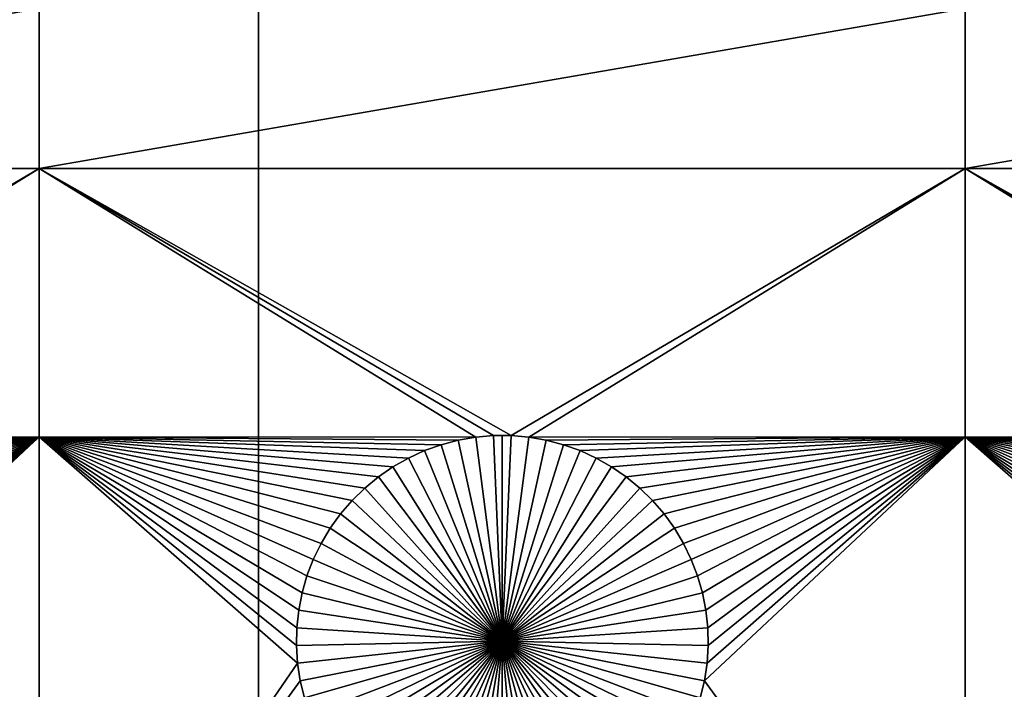
# Model space of a CAD drawing. Extents: x -200 to 200, y -200 to 200.
# Drawn here: x -98 to -82, y -16 to -5 of the extents above; entities that cross this region are included whole.
import ezdxf

# ---------------------------------------------------------------- set-up
doc = ezdxf.new("R2010")
doc.units = 0
doc.header["$MEASUREMENT"] = 0
for name, color, linetype in [('L1', 7, 'Continuous'), ('L2', 7, 'Continuous'), ('L4', 7, 'Continuous'), ('L5', 7, 'Continuous'), ('L6', 7, 'Continuous')]:
    doc.layers.add(name, color=color, linetype=linetype)

msp = doc.modelspace()

# ---------------------------------------------------------------- linework, layer by layer
at = {"layer": 'L1', "color": 7}
for points in [[(116, -101, 4.3), (116, 101, 4.3), (-116, -101, 4.3)], [(-116, -101, 4.3), (116, 101, 4.3), (-116, 101, 4.3)], [(-112.5, -7.339153, 2), (-112.5, -4.742221, 2), (-97.5, -4.742221, 2)], [(-112.5, -7.339153, 2), (-97.5, -4.742221, 2), (-97.5, -7.339153, 2)], [(-97.5, -7.339153, 2), (-97.5, -4.742221, 2), (-82.5, -4.742221, 2)], [(-97.5, -7.339153, 2), (-82.5, -4.742221, 2), (-82.5, -7.339153, 2)], [(-82.5, -7.339153, 2), (-82.5, -4.742221, 2), (-67.5, -4.742221, 2)], [(-82.5, -7.339153, 2), (-67.5, -4.742221, 2), (-67.5, -7.339153, 2)], [(-97.5, -7.339153, 2), (-104.8565, -11.66753, 2), (-112.5, -7.339153, 2)], [(-97.5, -7.339153, 2), (-104.5706, -11.6922, 2), (-104.8565, -11.66753, 2)], [(-97.5, -11.68787, 2), (-104.5706, -11.6922, 2), (-97.5, -7.339153, 2)], [(-97.5, -7.339153, 2), (-90.42945, -11.6922, 2), (-97.5, -11.68787, 2)], [(-82.5, -7.339153, 2), (-89.8565, -11.66753, 2), (-97.5, -7.339153, 2)], [(-97.5, -7.339153, 2), (-89.8565, -11.66753, 2), (-90.1435, -11.66753, 2)], [(-97.5, -7.339153, 2), (-90.1435, -11.66753, 2), (-90.42945, -11.6922, 2)], [(-82.5, -7.339153, 2), (-89.57055, -11.6922, 2), (-89.8565, -11.66753, 2)], [(-82.5, -11.68787, 2), (-89.57055, -11.6922, 2), (-82.5, -7.339153, 2)], [(-82.5, -7.339153, 2), (-75.42945, -11.6922, 2), (-82.5, -11.68787, 2)], [(-67.5, -7.339153, 2), (-74.8565, -11.66753, 2), (-82.5, -7.339153, 2)], [(-82.5, -7.339153, 2), (-74.8565, -11.66753, 2), (-75.1435, -11.66753, 2)], [(-82.5, -7.339153, 2), (-75.1435, -11.66753, 2), (-75.42945, -11.6922, 2)], [(-97.5, -11.68787, 2), (-104.2878, -11.74136, 2), (-104.5706, -11.6922, 2)], [(-104.0103, -11.81465, 2), (-104.2878, -11.74136, 2), (-97.5, -11.68787, 2)], [(-97.5, -11.68787, 2), (-103.7401, -11.91152, 2), (-104.0103, -11.81465, 2)], [(-97.5, -11.68787, 2), (-103.4793, -12.03126, 2), (-103.7401, -11.91152, 2)], [(-103.2297, -12.17297, 2), (-103.4793, -12.03126, 2), (-97.5, -11.68787, 2)], [(-97.5, -11.68787, 2), (-102.9932, -12.33562, 2), (-103.2297, -12.17297, 2)], [(-97.5, -11.68787, 2), (-102.7716, -12.51799, 2), (-102.9932, -12.33562, 2)], [(-102.5665, -12.71874, 2), (-102.7716, -12.51799, 2), (-97.5, -11.68787, 2)], [(-97.5, -11.68787, 2), (-102.3794, -12.93638, 2), (-102.5665, -12.71874, 2)], [(-97.5, -11.68787, 2), (-102.2117, -13.1693, 2), (-102.3794, -12.93638, 2)], [(-102.0647, -13.41577, 2), (-102.2117, -13.1693, 2), (-97.5, -11.68787, 2)], [(-97.5, -11.68787, 2), (-101.9393, -13.67397, 2), (-102.0647, -13.41577, 2)], [(-97.5, -11.68787, 2), (-101.8367, -13.94199, 2), (-101.9393, -13.67397, 2)], [(-101.7574, -14.21784, 2), (-101.8367, -13.94199, 2), (-97.5, -11.68787, 2)], [(-97.5, -11.68787, 2), (-101.7022, -14.49948, 2), (-101.7574, -14.21784, 2)], [(-97.5, -21.45826, 2), (-101.7268, -15.64194, 2), (-97.5, -11.68787, 2)], [(-97.5, -11.68787, 2), (-101.7268, -15.64194, 2), (-101.6837, -15.35818, 2)], [(-97.5, -11.68787, 2), (-101.6714, -14.78483, 2), (-101.7022, -14.49948, 2)], [(-97.5, -11.68787, 2), (-101.6837, -15.35818, 2), (-101.6652, -15.07177, 2)], [(-101.6652, -15.07177, 2), (-101.6714, -14.78483, 2), (-97.5, -11.68787, 2)], [(-92.93534, -13.41577, 2), (-93.06066, -13.67397, 2), (-97.5, -11.68787, 2)], [(-97.5, -11.68787, 2), (-93.06066, -13.67397, 2), (-93.16332, -13.94199, 2)], [(-97.5, -11.68787, 2), (-90.42945, -11.6922, 2), (-90.71221, -11.74136, 2)], [(-97.5, -11.68787, 2), (-90.71221, -11.74136, 2), (-90.9897, -11.81465, 2)], [(-92.43348, -12.71874, 2), (-92.62058, -12.93638, 2), (-97.5, -11.68787, 2)], [(-97.5, -11.68787, 2), (-92.62058, -12.93638, 2), (-92.78828, -13.1693, 2)], [(-97.5, -11.68787, 2), (-92.78828, -13.1693, 2), (-92.93534, -13.41577, 2)], [(-93.16332, -13.94199, 2), (-93.24256, -14.21784, 2), (-97.5, -11.68787, 2)], [(-97.5, -11.68787, 2), (-93.24256, -14.21784, 2), (-93.29779, -14.49948, 2)], [(-97.5, -11.68787, 2), (-93.29779, -14.49948, 2), (-93.32862, -14.78483, 2)], [(-90.9897, -11.81465, 2), (-91.25987, -11.91152, 2), (-97.5, -11.68787, 2)], [(-97.5, -11.68787, 2), (-91.25987, -11.91152, 2), (-91.5207, -12.03126, 2)], [(-97.5, -11.68787, 2), (-91.5207, -12.03126, 2), (-91.77028, -12.17297, 2)], [(-91.77028, -12.17297, 2), (-92.00676, -12.33562, 2), (-97.5, -11.68787, 2)], [(-97.5, -11.68787, 2), (-92.00676, -12.33562, 2), (-92.22837, -12.51799, 2)], [(-97.5, -11.68787, 2), (-92.22837, -12.51799, 2), (-92.43348, -12.71874, 2)], [(-93.32862, -14.78483, 2), (-93.33479, -15.07177, 2), (-97.5, -11.68787, 2)], [(-97.5, -11.68787, 2), (-93.33479, -15.07177, 2), (-93.31628, -15.35818, 2)], [(-97.5, -11.68787, 2), (-93.31628, -15.35818, 2), (-97.5, -21.45826, 2)], [(-90.71221, -11.74136, 2), (-90.71221, -11.74136, -3), (-90.9897, -11.81465, -3)], [(-90.71221, -11.74136, 2), (-90.9897, -11.81465, -3), (-90.9897, -11.81465, 2)], [(-90.9897, -11.81465, -3), (-90.71221, -11.74136, -3), (-90, -15, -3)], [(-90.42945, -11.6922, 2), (-90.42945, -11.6922, -3), (-90.71221, -11.74136, -3)], [(-90.42945, -11.6922, 2), (-90.71221, -11.74136, -3), (-90.71221, -11.74136, 2)], [(-90, -15, -3), (-90.71221, -11.74136, -3), (-90.42945, -11.6922, -3)], [(-90.1435, -11.66753, 2), (-90.1435, -11.66753, -3), (-90.42945, -11.6922, -3)], [(-90.1435, -11.66753, 2), (-90.42945, -11.6922, -3), (-90.42945, -11.6922, 2)], [(-90, -15, -3), (-90.42945, -11.6922, -3), (-90.1435, -11.66753, -3)], [(-90, -11.66444, -3), (-90.1435, -11.66753, -3), (-90.1435, -11.66753, 2)], [(-89.8565, -11.66753, 2), (-90, -11.66444, -3), (-90.1435, -11.66753, 2)], [(-90, -11.66444, -3), (-90, -15, -3), (-90.1435, -11.66753, -3)], [(-89.8565, -11.66753, 2), (-89.8565, -11.66753, -3), (-90, -11.66444, -3)], [(-90, -11.66444, -3), (-89.8565, -11.66753, -3), (-90, -15, -3)], [(-89.8565, -11.66753, -3), (-89.57055, -11.6922, -3), (-90, -15, -3)], [(-90, -15, -3), (-89.57055, -11.6922, -3), (-89.28779, -11.74136, -3)], [(-90, -15, -3), (-89.28779, -11.74136, -3), (-89.0103, -11.81465, -3)], [(-89.57055, -11.6922, 2), (-89.57055, -11.6922, -3), (-89.8565, -11.66753, -3)], [(-89.57055, -11.6922, 2), (-89.8565, -11.66753, -3), (-89.8565, -11.66753, 2)], [(-82.5, -11.68787, 2), (-89.28779, -11.74136, 2), (-89.57055, -11.6922, 2)], [(-89.28779, -11.74136, 2), (-89.28779, -11.74136, -3), (-89.57055, -11.6922, -3)], [(-89.28779, -11.74136, 2), (-89.57055, -11.6922, -3), (-89.57055, -11.6922, 2)], [(-89.0103, -11.81465, 2), (-89.28779, -11.74136, 2), (-82.5, -11.68787, 2)], [(-89.0103, -11.81465, 2), (-89.0103, -11.81465, -3), (-89.28779, -11.74136, -3)], [(-89.0103, -11.81465, 2), (-89.28779, -11.74136, -3), (-89.28779, -11.74136, 2)], [(-82.5, -11.68787, 2), (-88.74013, -11.91152, 2), (-89.0103, -11.81465, 2)], [(-82.5, -11.68787, 2), (-88.4793, -12.03126, 2), (-88.74013, -11.91152, 2)], [(-88.22972, -12.17297, 2), (-88.4793, -12.03126, 2), (-82.5, -11.68787, 2)], [(-82.5, -11.68787, 2), (-87.99324, -12.33562, 2), (-88.22972, -12.17297, 2)], [(-82.5, -11.68787, 2), (-87.77163, -12.51799, 2), (-87.99324, -12.33562, 2)], [(-87.56652, -12.71874, 2), (-87.77163, -12.51799, 2), (-82.5, -11.68787, 2)], [(-82.5, -11.68787, 2), (-87.37942, -12.93638, 2), (-87.56652, -12.71874, 2)], [(-82.5, -11.68787, 2), (-87.21172, -13.1693, 2), (-87.37942, -12.93638, 2)], [(-87.06466, -13.41577, 2), (-87.21172, -13.1693, 2), (-82.5, -11.68787, 2)], [(-82.5, -11.68787, 2), (-86.93934, -13.67397, 2), (-87.06466, -13.41577, 2)], [(-82.5, -11.68787, 2), (-86.83668, -13.94199, 2), (-86.93934, -13.67397, 2)], [(-86.75744, -14.21784, 2), (-86.83668, -13.94199, 2), (-82.5, -11.68787, 2)], [(-82.5, -11.68787, 2), (-86.70221, -14.49948, 2), (-86.75744, -14.21784, 2)], [(-82.5, -21.45826, 2), (-86.72679, -15.64194, 2), (-82.5, -11.68787, 2)], [(-82.5, -11.68787, 2), (-86.72679, -15.64194, 2), (-86.68372, -15.35818, 2)], [(-82.5, -11.68787, 2), (-86.67138, -14.78483, 2), (-86.70221, -14.49948, 2)], [(-82.5, -11.68787, 2), (-86.68372, -15.35818, 2), (-86.66521, -15.07177, 2)], [(-86.66521, -15.07177, 2), (-86.67138, -14.78483, 2), (-82.5, -11.68787, 2)], [(-77.93534, -13.41577, 2), (-78.06066, -13.67397, 2), (-82.5, -11.68787, 2)], [(-82.5, -11.68787, 2), (-78.06066, -13.67397, 2), (-78.16332, -13.94199, 2)], [(-82.5, -11.68787, 2), (-75.42945, -11.6922, 2), (-75.71221, -11.74136, 2)], [(-82.5, -11.68787, 2), (-75.71221, -11.74136, 2), (-75.9897, -11.81465, 2)], [(-77.43348, -12.71874, 2), (-77.62059, -12.93638, 2), (-82.5, -11.68787, 2)], [(-82.5, -11.68787, 2), (-77.62059, -12.93638, 2), (-77.78829, -13.1693, 2)], [(-82.5, -11.68787, 2), (-77.78829, -13.1693, 2), (-77.93534, -13.41577, 2)], [(-75.9897, -11.81465, 2), (-76.25987, -11.91152, 2), (-82.5, -11.68787, 2)], [(-82.5, -11.68787, 2), (-76.25987, -11.91152, 2), (-76.5207, -12.03126, 2)], [(-82.5, -11.68787, 2), (-76.5207, -12.03126, 2), (-76.77028, -12.17297, 2)], [(-76.77028, -12.17297, 2), (-77.00676, -12.33562, 2), (-82.5, -11.68787, 2)], [(-82.5, -11.68787, 2), (-77.00676, -12.33562, 2), (-77.22837, -12.51799, 2)], [(-82.5, -11.68787, 2), (-77.22837, -12.51799, 2), (-77.43348, -12.71874, 2)], [(-78.16332, -13.94199, 2), (-78.24256, -14.21784, 2), (-82.5, -11.68787, 2)], [(-82.5, -11.68787, 2), (-78.24256, -14.21784, 2), (-78.29779, -14.49948, 2)], [(-82.5, -11.68787, 2), (-78.29779, -14.49948, 2), (-78.32862, -14.78483, 2)], [(-78.32862, -14.78483, 2), (-78.33479, -15.07177, 2), (-82.5, -11.68787, 2)], [(-82.5, -11.68787, 2), (-78.33479, -15.07177, 2), (-78.31628, -15.35818, 2)], [(-82.5, -11.68787, 2), (-78.31628, -15.35818, 2), (-82.5, -21.45826, 2)], [(-91.25987, -11.91152, 2), (-91.25987, -11.91152, -3), (-91.5207, -12.03126, -3)], [(-91.25987, -11.91152, 2), (-91.5207, -12.03126, -3), (-91.5207, -12.03126, 2)], [(-90, -15, -3), (-91.5207, -12.03126, -3), (-91.25987, -11.91152, -3)], [(-90.9897, -11.81465, 2), (-90.9897, -11.81465, -3), (-91.25987, -11.91152, -3)], [(-90.9897, -11.81465, 2), (-91.25987, -11.91152, -3), (-91.25987, -11.91152, 2)], [(-90, -15, -3), (-91.25987, -11.91152, -3), (-90.9897, -11.81465, -3)], [(-89.0103, -11.81465, -3), (-88.74013, -11.91152, -3), (-90, -15, -3)], [(-90, -15, -3), (-88.74013, -11.91152, -3), (-88.4793, -12.03126, -3)], [(-88.74013, -11.91152, 2), (-88.74013, -11.91152, -3), (-89.0103, -11.81465, -3)], [(-88.74013, -11.91152, 2), (-89.0103, -11.81465, -3), (-89.0103, -11.81465, 2)], [(-88.4793, -12.03126, 2), (-88.4793, -12.03126, -3), (-88.74013, -11.91152, -3)], [(-88.4793, -12.03126, 2), (-88.74013, -11.91152, -3), (-88.74013, -11.91152, 2)], [(-91.5207, -12.03126, 2), (-91.5207, -12.03126, -3), (-91.77028, -12.17297, -3)], [(-91.5207, -12.03126, 2), (-91.77028, -12.17297, -3), (-91.77028, -12.17297, 2)], [(-91.77028, -12.17297, -3), (-91.5207, -12.03126, -3), (-90, -15, -3)], [(-90, -15, -3), (-88.4793, -12.03126, -3), (-88.22972, -12.17297, -3)], [(-88.22972, -12.17297, 2), (-88.22972, -12.17297, -3), (-88.4793, -12.03126, -3)], [(-88.22972, -12.17297, 2), (-88.4793, -12.03126, -3), (-88.4793, -12.03126, 2)], [(-91.77028, -12.17297, 2), (-91.77028, -12.17297, -3), (-92.00676, -12.33562, -3)], [(-91.77028, -12.17297, 2), (-92.00676, -12.33562, -3), (-92.00676, -12.33562, 2)], [(-90, -15, -3), (-92.00676, -12.33562, -3), (-91.77028, -12.17297, -3)], [(-88.22972, -12.17297, -3), (-87.99324, -12.33562, -3), (-90, -15, -3)], [(-87.99324, -12.33562, 2), (-87.99324, -12.33562, -3), (-88.22972, -12.17297, -3)], [(-87.99324, -12.33562, 2), (-88.22972, -12.17297, -3), (-88.22972, -12.17297, 2)], [(-92.00676, -12.33562, 2), (-92.00676, -12.33562, -3), (-92.22837, -12.51799, -3)], [(-92.00676, -12.33562, 2), (-92.22837, -12.51799, -3), (-92.22837, -12.51799, 2)], [(-90, -15, -3), (-92.22837, -12.51799, -3), (-92.00676, -12.33562, -3)], [(-90, -15, -3), (-87.99324, -12.33562, -3), (-87.77163, -12.51799, -3)], [(-87.77163, -12.51799, 2), (-87.77163, -12.51799, -3), (-87.99324, -12.33562, -3)], [(-87.77163, -12.51799, 2), (-87.99324, -12.33562, -3), (-87.99324, -12.33562, 2)], [(-92.22837, -12.51799, 2), (-92.22837, -12.51799, -3), (-92.43348, -12.71874, -3)], [(-92.22837, -12.51799, 2), (-92.43348, -12.71874, -3), (-92.43348, -12.71874, 2)], [(-92.43348, -12.71874, -3), (-92.22837, -12.51799, -3), (-90, -15, -3)], [(-90, -15, -3), (-87.77163, -12.51799, -3), (-87.56652, -12.71874, -3)], [(-87.56652, -12.71874, 2), (-87.56652, -12.71874, -3), (-87.77163, -12.51799, -3)], [(-87.56652, -12.71874, 2), (-87.77163, -12.51799, -3), (-87.77163, -12.51799, 2)], [(-92.43348, -12.71874, 2), (-92.43348, -12.71874, -3), (-92.62058, -12.93638, -3)], [(-92.43348, -12.71874, 2), (-92.62058, -12.93638, -3), (-92.62058, -12.93638, 2)], [(-90, -15, -3), (-92.62058, -12.93638, -3), (-92.43348, -12.71874, -3)], [(-87.56652, -12.71874, -3), (-87.37942, -12.93638, -3), (-90, -15, -3)], [(-87.37942, -12.93638, 2), (-87.37942, -12.93638, -3), (-87.56652, -12.71874, -3)], [(-87.37942, -12.93638, 2), (-87.56652, -12.71874, -3), (-87.56652, -12.71874, 2)], [(-92.62058, -12.93638, 2), (-92.62058, -12.93638, -3), (-92.78828, -13.1693, -3)], [(-92.62058, -12.93638, 2), (-92.78828, -13.1693, -3), (-92.78828, -13.1693, 2)], [(-90, -15, -3), (-92.78828, -13.1693, -3), (-92.62058, -12.93638, -3)], [(-90, -15, -3), (-87.37942, -12.93638, -3), (-87.21172, -13.1693, -3)], [(-87.21172, -13.1693, 2), (-87.21172, -13.1693, -3), (-87.37942, -12.93638, -3)], [(-87.21172, -13.1693, 2), (-87.37942, -12.93638, -3), (-87.37942, -12.93638, 2)], [(-92.78828, -13.1693, 2), (-92.78828, -13.1693, -3), (-92.93534, -13.41577, -3)], [(-92.78828, -13.1693, 2), (-92.93534, -13.41577, -3), (-92.93534, -13.41577, 2)], [(-92.93534, -13.41577, -3), (-92.78828, -13.1693, -3), (-90, -15, -3)], [(-90, -15, -3), (-87.21172, -13.1693, -3), (-87.06466, -13.41577, -3)], [(-87.06466, -13.41577, 2), (-87.06466, -13.41577, -3), (-87.21172, -13.1693, -3)], [(-87.06466, -13.41577, 2), (-87.21172, -13.1693, -3), (-87.21172, -13.1693, 2)], [(-92.93534, -13.41577, 2), (-92.93534, -13.41577, -3), (-93.06066, -13.67397, -3)], [(-92.93534, -13.41577, 2), (-93.06066, -13.67397, -3), (-93.06066, -13.67397, 2)], [(-90, -15, -3), (-93.06066, -13.67397, -3), (-92.93534, -13.41577, -3)], [(-87.06466, -13.41577, -3), (-86.93934, -13.67397, -3), (-90, -15, -3)], [(-86.93934, -13.67397, 2), (-86.93934, -13.67397, -3), (-87.06466, -13.41577, -3)], [(-86.93934, -13.67397, 2), (-87.06466, -13.41577, -3), (-87.06466, -13.41577, 2)], [(-93.06066, -13.67397, 2), (-93.06066, -13.67397, -3), (-93.16332, -13.94199, -3)], [(-93.06066, -13.67397, 2), (-93.16332, -13.94199, -3), (-93.16332, -13.94199, 2)], [(-90, -15, -3), (-93.16332, -13.94199, -3), (-93.06066, -13.67397, -3)], [(-90, -15, -3), (-86.93934, -13.67397, -3), (-86.83668, -13.94199, -3)], [(-86.83668, -13.94199, 2), (-86.83668, -13.94199, -3), (-86.93934, -13.67397, -3)], [(-86.83668, -13.94199, 2), (-86.93934, -13.67397, -3), (-86.93934, -13.67397, 2)], [(-93.16332, -13.94199, 2), (-93.16332, -13.94199, -3), (-93.24256, -14.21784, -3)], [(-93.16332, -13.94199, 2), (-93.24256, -14.21784, -3), (-93.24256, -14.21784, 2)], [(-93.24256, -14.21784, -3), (-93.16332, -13.94199, -3), (-90, -15, -3)], [(-90, -15, -3), (-86.83668, -13.94199, -3), (-86.75744, -14.21784, -3)], [(-86.75744, -14.21784, 2), (-86.75744, -14.21784, -3), (-86.83668, -13.94199, -3)], [(-86.75744, -14.21784, 2), (-86.83668, -13.94199, -3), (-86.83668, -13.94199, 2)], [(-93.24256, -14.21784, 2), (-93.24256, -14.21784, -3), (-93.29779, -14.49948, -3)], [(-93.24256, -14.21784, 2), (-93.29779, -14.49948, -3), (-93.29779, -14.49948, 2)], [(-90, -15, -3), (-93.29779, -14.49948, -3), (-93.24256, -14.21784, -3)], [(-86.75744, -14.21784, -3), (-86.70221, -14.49948, -3), (-90, -15, -3)], [(-86.70221, -14.49948, 2), (-86.70221, -14.49948, -3), (-86.75744, -14.21784, -3)], [(-86.70221, -14.49948, 2), (-86.75744, -14.21784, -3), (-86.75744, -14.21784, 2)], [(-93.29779, -14.49948, 2), (-93.29779, -14.49948, -3), (-93.32862, -14.78483, -3)], [(-93.29779, -14.49948, 2), (-93.32862, -14.78483, -3), (-93.32862, -14.78483, 2)], [(-90, -15, -3), (-93.32862, -14.78483, -3), (-93.29779, -14.49948, -3)], [(-90, -15, -3), (-86.70221, -14.49948, -3), (-86.67138, -14.78483, -3)], [(-86.67138, -14.78483, 2), (-86.67138, -14.78483, -3), (-86.70221, -14.49948, -3)], [(-86.67138, -14.78483, 2), (-86.70221, -14.49948, -3), (-86.70221, -14.49948, 2)], [(-93.32862, -14.78483, 2), (-93.32862, -14.78483, -3), (-93.33479, -15.07177, -3)], [(-93.32862, -14.78483, 2), (-93.33479, -15.07177, -3), (-93.33479, -15.07177, 2)], [(-93.33479, -15.07177, -3), (-93.32862, -14.78483, -3), (-90, -15, -3)], [(-90, -15, -3), (-86.67138, -14.78483, -3), (-86.66521, -15.07177, -3)], [(-86.66521, -15.07177, 2), (-86.66521, -15.07177, -3), (-86.67138, -14.78483, -3)], [(-86.66521, -15.07177, 2), (-86.67138, -14.78483, -3), (-86.67138, -14.78483, 2)], [(-90, -15, -3), (-93.31628, -15.35818, -3), (-93.33479, -15.07177, -3)], [(-93.33479, -15.07177, 2), (-93.33479, -15.07177, -3), (-93.31628, -15.35818, -3)], [(-93.33479, -15.07177, 2), (-93.31628, -15.35818, -3), (-93.31628, -15.35818, 2)], [(-90, -15, -3), (-93.27321, -15.64194, -3), (-93.31628, -15.35818, -3)], [(-93.20591, -15.92094, -3), (-93.27321, -15.64194, -3), (-90, -15, -3)], [(-90, -15, -3), (-93.11488, -16.19313, -3), (-93.20591, -15.92094, -3)], [(-90, -15, -3), (-93.00078, -16.45648, -3), (-93.11488, -16.19313, -3)], [(-92.86446, -16.70905, -3), (-93.00078, -16.45648, -3), (-90, -15, -3)], [(-90, -15, -3), (-92.70694, -16.94896, -3), (-92.86446, -16.70905, -3)], [(-90, -15, -3), (-92.52938, -17.17445, -3), (-92.70694, -16.94896, -3)], [(-92.33309, -17.38384, -3), (-92.52938, -17.17445, -3), (-90, -15, -3)], [(-90, -15, -3), (-92.11952, -17.57558, -3), (-92.33309, -17.38384, -3)], [(-90, -15, -3), (-91.89027, -17.74825, -3), (-92.11952, -17.57558, -3)], [(-91.64702, -17.90057, -3), (-91.89027, -17.74825, -3), (-90, -15, -3)], [(-90, -15, -3), (-91.39158, -18.03142, -3), (-91.64702, -17.90057, -3)], [(-90, -15, -3), (-91.12583, -18.13982, -3), (-91.39158, -18.03142, -3)], [(-90.85175, -18.22498, -3), (-91.12583, -18.13982, -3), (-90, -15, -3)], [(-90, -15, -3), (-90.57136, -18.28626, -3), (-90.85175, -18.22498, -3)], [(-90, -15, -3), (-90.28674, -18.32321, -3), (-90.57136, -18.28626, -3)], [(-90, -18.33556, -3), (-90.28674, -18.32321, -3), (-90, -15, -3)], [(-89.14825, -18.22498, -3), (-89.42864, -18.28626, -3), (-90, -15, -3)], [(-90, -15, -3), (-89.42864, -18.28626, -3), (-89.71326, -18.32321, -3)], [(-90, -15, -3), (-89.71326, -18.32321, -3), (-90, -18.33556, -3)], [(-88.35298, -17.90057, -3), (-88.60842, -18.03142, -3), (-90, -15, -3)], [(-90, -15, -3), (-88.60842, -18.03142, -3), (-88.87417, -18.13982, -3)], [(-90, -15, -3), (-88.87417, -18.13982, -3), (-89.14825, -18.22498, -3)], [(-87.66691, -17.38384, -3), (-87.88048, -17.57558, -3), (-90, -15, -3)], [(-90, -15, -3), (-87.88048, -17.57558, -3), (-88.10973, -17.74825, -3)], [(-90, -15, -3), (-88.10973, -17.74825, -3), (-88.35298, -17.90057, -3)], [(-87.13554, -16.70905, -3), (-87.29306, -16.94896, -3), (-90, -15, -3)], [(-90, -15, -3), (-87.29306, -16.94896, -3), (-87.47062, -17.17445, -3)], [(-90, -15, -3), (-87.47062, -17.17445, -3), (-87.66691, -17.38384, -3)], [(-86.79409, -15.92094, -3), (-86.88512, -16.19313, -3), (-90, -15, -3)], [(-90, -15, -3), (-86.88512, -16.19313, -3), (-86.99922, -16.45648, -3)], [(-90, -15, -3), (-86.99922, -16.45648, -3), (-87.13554, -16.70905, -3)], [(-86.66521, -15.07177, -3), (-86.68372, -15.35818, -3), (-90, -15, -3)], [(-90, -15, -3), (-86.68372, -15.35818, -3), (-86.72679, -15.64194, -3)], [(-90, -15, -3), (-86.72679, -15.64194, -3), (-86.79409, -15.92094, -3)], [(-86.68372, -15.35818, 2), (-86.68372, -15.35818, -3), (-86.66521, -15.07177, -3)], [(-86.68372, -15.35818, 2), (-86.66521, -15.07177, -3), (-86.66521, -15.07177, 2)], [(-97.5, -21.45826, 2), (-93.31628, -15.35818, 2), (-93.27321, -15.64194, 2)], [(-93.31628, -15.35818, 2), (-93.31628, -15.35818, -3), (-93.27321, -15.64194, -3)], [(-93.31628, -15.35818, 2), (-93.27321, -15.64194, -3), (-93.27321, -15.64194, 2)], [(-86.72679, -15.64194, 2), (-86.72679, -15.64194, -3), (-86.68372, -15.35818, -3)], [(-86.72679, -15.64194, 2), (-86.68372, -15.35818, -3), (-86.68372, -15.35818, 2)], [(-82.5, -21.45826, 2), (-78.31628, -15.35818, 2), (-78.27321, -15.64194, 2)], [(-97.5, -21.45826, 2), (-101.7941, -15.92094, 2), (-101.7268, -15.64194, 2)], [(-97.5, -21.45826, 2), (-93.27321, -15.64194, 2), (-93.20591, -15.92094, 2)], [(-93.27321, -15.64194, 2), (-93.27321, -15.64194, -3), (-93.20591, -15.92094, -3)], [(-93.27321, -15.64194, 2), (-93.20591, -15.92094, -3), (-93.20591, -15.92094, 2)], [(-82.5, -21.45826, 2), (-86.79409, -15.92094, 2), (-86.72679, -15.64194, 2)], [(-86.79409, -15.92094, 2), (-86.79409, -15.92094, -3), (-86.72679, -15.64194, -3)], [(-86.79409, -15.92094, 2), (-86.72679, -15.64194, -3), (-86.72679, -15.64194, 2)], [(-82.5, -21.45826, 2), (-78.27321, -15.64194, 2), (-78.20591, -15.92094, 2)]]:
    msp.add_3dface(points, dxfattribs=at)
at = {"layer": 'L2', "color": 250}
for points in [[(-10.72761, -0.693466, 15.4), (-150, 120, 15.4), (-150, -120, 15.4)], [(-149.7294, 119.7294, -0.1), (-10.74751, 0.231298, -0.1), (-149.7294, -119.7294, -0.1)], [(-149.7294, -119.7294, -0.1), (-10.74751, 0.231298, -0.1), (-10.72761, -0.693466, -0.1)], [(-10.72761, -0.693466, 15.4), (-150, -120, 15.4), (-10.62828, -1.613096, 15.4)], [(-10.72761, -0.693466, -0.1), (-10.62828, -1.613096, -0.1), (-149.7294, -119.7294, -0.1)], [(-150, -120, 15.4), (-10.45027, -2.520782, 15.4), (-10.62828, -1.613096, 15.4)], [(-149.7294, -119.7294, -0.1), (-10.62828, -1.613096, -0.1), (-10.45027, -2.520782, -0.1)], [(-150, -120, 15.4), (-10.19489, -3.409806, 15.4), (-10.45027, -2.520782, 15.4)], [(-149.7294, -119.7294, -0.1), (-10.45027, -2.520782, -0.1), (-10.19489, -3.409806, -0.1)], [(-9.864024, -4.273585, 15.4), (-10.19489, -3.409806, 15.4), (-150, -120, 15.4)], [(-10.19489, -3.409806, -0.1), (-9.864024, -4.273585, -0.1), (-149.7294, -119.7294, -0.1)], [(-150, -120, 15.4), (-9.460132, -5.105724, 15.4), (-9.864024, -4.273585, 15.4)], [(-149.7294, -119.7294, -0.1), (-9.864024, -4.273585, -0.1), (-9.460132, -5.105724, -0.1)], [(-150, -120, 15.4), (-8.986199, -5.900062, 15.4), (-9.460132, -5.105724, 15.4)], [(-149.7294, -119.7294, -0.1), (-9.460132, -5.105724, -0.1), (-8.986199, -5.900062, -0.1)], [(-8.445736, -6.650717, 15.4), (-8.986199, -5.900062, 15.4), (-150, -120, 15.4)], [(-8.986199, -5.900062, -0.1), (-8.445736, -6.650717, -0.1), (-149.7294, -119.7294, -0.1)], [(-150, -120, 15.4), (-7.842744, -7.352134, 15.4), (-8.445736, -6.650717, 15.4)], [(-149.7294, -119.7294, -0.1), (-8.445736, -6.650717, -0.1), (-7.842744, -7.352134, -0.1)], [(-150, -120, 15.4), (-7.181686, -7.999117, 15.4), (-7.842744, -7.352134, 15.4)], [(-149.7294, -119.7294, -0.1), (-7.842744, -7.352134, -0.1), (-7.181686, -7.999117, -0.1)], [(-6.467459, -8.586878, 15.4), (-7.181686, -7.999117, 15.4), (-150, -120, 15.4)], [(-7.181686, -7.999117, -0.1), (-6.467459, -8.586878, -0.1), (-149.7294, -119.7294, -0.1)], [(-150, -120, 15.4), (-5.705348, -9.111064, 15.4), (-6.467459, -8.586878, 15.4)], [(-149.7294, -119.7294, -0.1), (-6.467459, -8.586878, -0.1), (-5.705348, -9.111064, -0.1)], [(-150, -120, 15.4), (-4.900997, -9.567796, 15.4), (-5.705348, -9.111064, 15.4)], [(-149.7294, -119.7294, -0.1), (-5.705348, -9.111064, -0.1), (-4.900997, -9.567796, -0.1)], [(-4.060361, -9.953692, 15.4), (-4.900997, -9.567796, 15.4), (-150, -120, 15.4)], [(-4.060361, -9.953692, -0.1), (-149.7294, -119.7294, -0.1), (-4.900997, -9.567796, -0.1)], [(-150, -120, 15.4), (-3.189663, -10.26589, 15.4), (-4.060361, -9.953692, 15.4)], [(-3.189663, -10.26589, -0.1), (-149.7294, -119.7294, -0.1), (-4.060361, -9.953692, -0.1)], [(-150, -120, 15.4), (-2.29535, -10.50209, 15.4), (-3.189663, -10.26589, 15.4)], [(-3.189663, -10.26589, -0.1), (-2.29535, -10.50209, -0.1), (-149.7294, -119.7294, -0.1)], [(-1.384043, -10.66053, 15.4), (-2.29535, -10.50209, 15.4), (-150, -120, 15.4)], [(-149.7294, -119.7294, -0.1), (-2.29535, -10.50209, -0.1), (-1.384043, -10.66053, -0.1)], [(-150, -120, 15.4), (-0.462489, -10.74005, 15.4), (-1.384043, -10.66053, 15.4)], [(-149.7294, -119.7294, -0.1), (-1.384043, -10.66053, -0.1), (149.7294, -119.7294, -0.1)], [(150, -120, 15.4), (0.462489, -10.74005, 15.4), (-150, -120, 15.4)], [(-150, -120, 15.4), (0.462489, -10.74005, 15.4), (-0.462489, -10.74005, 15.4)]]:
    msp.add_3dface(points, dxfattribs=at)
at = {"layer": 'L4', "color": 7}
for points in [[(-112.55, -60, 20.9), (112.55, -60, 20.9), (-112.55, 60, 20.9)], [(-112.55, 60, 20.9), (112.55, -60, 20.9), (112.55, 60, 20.9)], [(-112.55, 60, 15.4), (112.55, 60, 15.4), (-112.55, -60, 15.4)], [(-112.55, -60, 15.4), (112.55, 60, 15.4), (112.55, -60, 15.4)]]:
    msp.add_3dface(points, dxfattribs=at)
at = {"layer": 'L5', "color": 7}
for points in [[(-93.95, 57.5, 20.9), (-93.95, -57.5, 20.9), (-93.95, 57.5, 51.9)], [(-93.95, 57.5, 51.9), (-93.95, -57.5, 20.9), (-93.95, -57.5, 51.9)], [(93.95, 57.5, 51.9), (-93.95, 57.5, 51.9), (93.95, -57.5, 51.9)], [(93.95, -57.5, 51.9), (-93.95, 57.5, 51.9), (-93.95, -57.5, 51.9)], [(-93.95, 57.5, 20.9), (93.95, 57.5, 20.9), (-93.95, -57.5, 20.9)], [(-93.95, -57.5, 20.9), (93.95, 57.5, 20.9), (93.95, -57.5, 20.9)]]:
    msp.add_3dface(points, dxfattribs=at)
at = {"layer": 'L6', "color": 7}
for points in [[(192.0259, -190.1626, 53.5), (-190.1626, 192.0259, 53.5), (-190.2527, 191.7949, 53.5)], [(193, 190, 53.5), (-190.1626, 192.0259, 53.5), (192.0259, -190.1626, 53.5)], [(-190.2527, 191.7949, 53.5), (-190.3616, 191.5722, 53.5), (192.0259, -190.1626, 53.5)], [(192.0259, -190.1626, 53.5), (-190.3616, 191.5722, 53.5), (-190.4885, 191.3592, 53.5)], [(-190.6326, 191.1574, 53.5), (190.1626, -192.0259, 53.5), (-190.4885, 191.3592, 53.5)], [(190.3616, -191.5722, 53.5), (190.4885, -191.3592, 53.5), (-190.4885, 191.3592, 53.5)], [(190.4885, -191.3592, 53.5), (190.6326, -191.1574, 53.5), (-190.4885, 191.3592, 53.5)], [(-190.4885, 191.3592, 53.5), (190.6326, -191.1574, 53.5), (190.7928, -190.9682, 53.5)], [(-190.4885, 191.3592, 53.5), (190.7928, -190.9682, 53.5), (190.9682, -190.7928, 53.5)], [(192.0259, -190.1626, 53.5), (-190.4885, 191.3592, 53.5), (191.7949, -190.2527, 53.5)], [(191.7949, -190.2527, 53.5), (-190.4885, 191.3592, 53.5), (191.5722, -190.3616, 53.5)], [(190.9682, -190.7928, 53.5), (191.1574, -190.6326, 53.5), (-190.4885, 191.3592, 53.5)], [(-190.4885, 191.3592, 53.5), (191.1574, -190.6326, 53.5), (191.3592, -190.4885, 53.5)], [(-190.4885, 191.3592, 53.5), (191.3592, -190.4885, 53.5), (191.5722, -190.3616, 53.5)], [(-190.4885, 191.3592, 53.5), (190.1626, -192.0259, 53.5), (190.2527, -191.7949, 53.5)], [(-190.4885, 191.3592, 53.5), (190.2527, -191.7949, 53.5), (190.3616, -191.5722, 53.5)], [(-190.7928, 190.9682, 53.5), (190.1626, -192.0259, 53.5), (-190.6326, 191.1574, 53.5)], [(190.1626, -192.0259, 53.5), (-190.7928, 190.9682, 53.5), (-190.9682, 190.7928, 53.5)], [(-190.9682, 190.7928, 53.5), (-191.1574, 190.6326, 53.5), (190.1626, -192.0259, 53.5)], [(190.1626, -192.0259, 53.5), (-191.1574, 190.6326, 53.5), (-191.3592, 190.4885, 53.5)], [(190.1626, -192.0259, 53.5), (-191.3592, 190.4885, 53.5), (-190, -193, 53.5)], [(-180, -149, 52), (-180, 149, 52), (180, 149, 52)], [(180, 149, 52), (179, -150, 52), (-180, -149, 52)]]:
    msp.add_3dface(points, dxfattribs=at)

doc.saveas('drawing.dxf')
